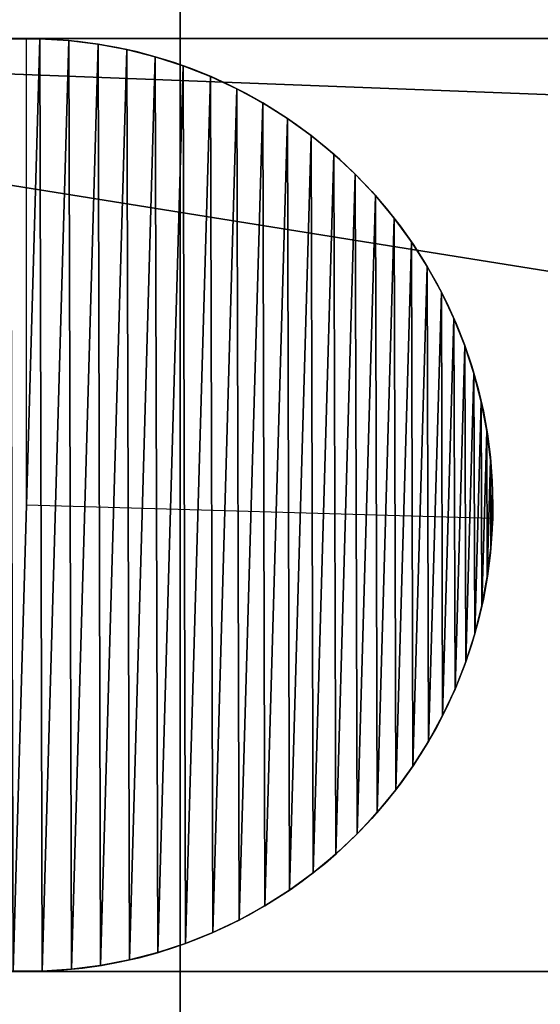
# Model space of a CAD drawing. Extents: x 0 to 9100, y -523 to 3784.
# Drawn here: x 834 to 850, y 1098 to 1130 of the extents above; entities that cross this region are included whole.
import ezdxf

# ---------------------------------------------------------------- set-up
doc = ezdxf.new("R2010")
doc.units = 0
doc.header["$LTSCALE"] = 25.4
doc.layers.get('0').update_dxf_attribs({"color": 13, "linetype": 'CONTINUOUS'})

# ---------------------------------------------------------------- blocks, each defined once
blk = doc.blocks.new('GROUP_24')
at = {"color": 0}
for p, q in [((15.423, 29.988), (15.423, 29.988, 10)), ((15.423, 29.988), (15.423, 29.988, 10)), ((16.364, 29.931), (16.364, 29.931, 10)), ((16.364, 29.931), (16.364, 29.931, 10)), ((17.299, 29.816), (17.299, 29.816, 10)), ((17.299, 29.816), (17.299, 29.816, 10)), ((18.225, 29.642), (18.225, 29.642, 10)), ((18.225, 29.642), (18.225, 29.642, 10)), ((19.139, 29.41), (19.139, 29.41, 10)), ((19.139, 29.41), (19.139, 29.41, 10)), ((20.036, 29.121), (20.036, 29.121, 10)), ((20.036, 29.121), (20.036, 29.121, 10)), ((20.913, 28.777), (20.913, 28.777, 10)), ((20.913, 28.777), (20.913, 28.777, 10)), ((21.766, 28.378), (21.766, 28.378, 10)), ((21.766, 28.378), (21.766, 28.378, 10)), ((22.593, 27.926), (22.593, 27.926, 10)), ((22.593, 27.926), (22.593, 27.926, 10)), ((23.39, 27.424), (23.39, 27.424, 10)), ((23.39, 27.424), (23.39, 27.424, 10)), ((24.154, 26.872), (24.154, 26.872, 10)), ((24.154, 26.872), (24.154, 26.872, 10)), ((24.882, 26.273), (24.882, 26.273, 10)), ((24.882, 26.273), (24.882, 26.273, 10)), ((25.571, 25.63), (25.571, 25.63, 10)), ((25.571, 25.63), (25.571, 25.63, 10)), ((26.218, 24.945), (26.218, 24.945, 10)), ((26.218, 24.945), (26.218, 24.945, 10)), ((26.82, 24.22), (26.82, 24.22, 10)), ((26.82, 24.22), (26.82, 24.22, 10)), ((27.376, 23.46), (27.376, 23.46, 10)), ((27.376, 23.46), (27.376, 23.46, 10)), ((27.884, 22.665), (27.884, 22.665, 10)), ((27.884, 22.665), (27.884, 22.665, 10)), ((28.34, 21.841), (28.34, 21.841, 10)), ((28.34, 21.841), (28.34, 21.841, 10)), ((28.743, 20.989), (28.743, 20.989, 10)), ((28.743, 20.989), (28.743, 20.989, 10)), ((29.093, 20.114), (29.093, 20.114, 10)), ((29.093, 20.114), (29.093, 20.114, 10)), ((29.387, 19.219), (29.387, 19.219, 10)), ((29.387, 19.219), (29.387, 19.219, 10)), ((29.623, 18.307), (29.623, 18.307, 10)), ((29.623, 18.307), (29.623, 18.307, 10)), ((29.803, 17.382), (29.803, 17.382, 10)), ((29.803, 17.382), (29.803, 17.382, 10)), ((29.923, 16.447), (29.923, 16.447, 10)), ((29.923, 16.447), (29.923, 16.447, 10)), ((29.985, 15.507), (29.985, 15.507, 10)), ((29.985, 15.507), (29.985, 15.507, 10)), ((29.988, 14.565), (14.994, 14.994)), ((29.988, 14.565), (29.988, 14.565, 10)), ((29.988, 14.565), (29.988, 14.565, 10)), ((29.931, 13.624), (29.931, 13.624, 10)), ((29.931, 13.624), (29.931, 13.624, 10)), ((29.816, 12.689), (29.816, 12.689, 10)), ((29.816, 12.689), (29.816, 12.689, 10)), ((29.642, 11.763), (29.642, 11.763, 10)), ((29.642, 11.763), (29.642, 11.763, 10)), ((29.41, 10.849), (29.41, 10.849, 10)), ((29.41, 10.849), (29.41, 10.849, 10)), ((29.121, 9.952), (29.121, 9.952, 10)), ((29.121, 9.952), (29.121, 9.952, 10)), ((28.777, 9.075), (28.777, 9.075, 10)), ((28.777, 9.075), (28.777, 9.075, 10)), ((28.378, 8.221), (28.378, 8.221, 10)), ((28.378, 8.221), (28.378, 8.221, 10)), ((27.926, 7.394), (27.926, 7.394, 10)), ((27.926, 7.394), (27.926, 7.394, 10)), ((27.424, 6.597), (27.424, 6.597, 10)), ((27.424, 6.597), (27.424, 6.597, 10)), ((26.872, 5.833), (26.872, 5.833, 10)), ((26.872, 5.833), (26.872, 5.833, 10)), ((26.273, 5.106), (26.273, 5.106, 10)), ((26.273, 5.106), (26.273, 5.106, 10)), ((25.63, 4.417), (25.63, 4.417, 10)), ((25.63, 4.417), (25.63, 4.417, 10)), ((24.945, 3.77), (24.945, 3.77, 10)), ((24.945, 3.77), (24.945, 3.77, 10)), ((24.22, 3.167), (24.22, 3.167, 10)), ((24.22, 3.167), (24.22, 3.167, 10)), ((23.46, 2.611), (23.46, 2.611, 10)), ((23.46, 2.611), (23.46, 2.611, 10)), ((22.665, 2.104), (22.665, 2.104, 10)), ((22.665, 2.104), (22.665, 2.104, 10)), ((21.841, 1.648), (21.841, 1.648, 10)), ((21.841, 1.648), (21.841, 1.648, 10)), ((20.989, 1.244), (20.989, 1.244, 10)), ((20.989, 1.244), (20.989, 1.244, 10)), ((20.114, 0.895), (20.114, 0.895, 10)), ((20.114, 0.895), (20.114, 0.895, 10)), ((18.307, 0.364), (18.307, 0.364, 10)), ((18.307, 0.364), (18.307, 0.364, 10)), ((19.219, 0.601), (19.219, 0.601, 10)), ((19.219, 0.601), (19.219, 0.601, 10)), ((15.507, 0.003), (15.507, 0.003, 10)), ((15.507, 0.003), (15.507, 0.003, 10)), ((16.447, 0.064), (16.447, 0.064, 10)), ((16.447, 0.064), (16.447, 0.064, 10)), ((17.382, 0.185), (17.382, 0.185, 10)), ((17.382, 0.185), (17.382, 0.185, 10))]:
    blk.add_line(p, q, dxfattribs=at)
blk.add_circle((14.994, 14.994, 10), 15, dxfattribs=at)
blk.add_circle((14.994, 14.994, 10), 15, dxfattribs=at)
blk.add_circle((14.994, 14.994, 10), 15, dxfattribs=at)
blk.add_circle((14.994, 14.994, 10), 15, dxfattribs=at)
blk.add_circle((14.994, 14.994, 10), 15, dxfattribs=at)
blk.add_circle((14.994, 14.994, 10), 15, dxfattribs=at)
blk.add_circle((14.994, 14.994, 10), 15, dxfattribs=at)
blk.add_circle((14.994, 14.994, 10), 15, dxfattribs=at)
blk.add_circle((14.994, 14.994, 10), 15, dxfattribs=at)
blk.add_circle((14.994, 14.994, 10), 15, dxfattribs=at)
blk.add_circle((14.994, 14.994, 10), 15, dxfattribs=at)
blk.add_circle((14.994, 14.994, 10), 15, dxfattribs=at)
blk.add_circle((14.994, 14.994, 10), 15, dxfattribs=at)
blk.add_circle((14.994, 14.994, 10), 15, dxfattribs=at)
blk.add_circle((14.994, 14.994, 10), 15, dxfattribs=at)
blk.add_circle((14.994, 14.994, 10), 15, dxfattribs=at)
blk.add_circle((14.994, 14.994, 10), 15, dxfattribs=at)
blk.add_circle((14.994, 14.994, 10), 15, dxfattribs=at)
blk.add_circle((14.994, 14.994, 10), 15, dxfattribs=at)
blk.add_circle((14.994, 14.994, 10), 15, dxfattribs=at)
blk.add_circle((14.994, 14.994, 10), 15, dxfattribs=at)
blk.add_circle((14.994, 14.994, 10), 15, dxfattribs=at)
blk.add_circle((14.994, 14.994, 10), 15, dxfattribs=at)
blk.add_circle((14.994, 14.994, 10), 15, dxfattribs=at)
blk.add_circle((14.994, 14.994, 10), 15, dxfattribs=at)
blk.add_circle((14.994, 14.994, 10), 15, dxfattribs=at)
blk.add_circle((14.994, 14.994, 10), 15, dxfattribs=at)
blk.add_circle((14.994, 14.994, 10), 15, dxfattribs=at)
blk.add_circle((14.994, 14.994, 10), 15, dxfattribs=at)
blk.add_circle((14.994, 14.994, 10), 15, dxfattribs=at)
blk.add_circle((14.994, 14.994, 10), 15, dxfattribs=at)
blk.add_circle((14.994, 14.994, 10), 15, dxfattribs=at)
blk.add_circle((14.994, 14.994, 10), 15, dxfattribs=at)
blk.add_circle((14.994, 14.994, 10), 15, dxfattribs=at)
blk.add_circle((14.994, 14.994, 10), 15, dxfattribs=at)
blk.add_circle((14.994, 14.994, 10), 15, dxfattribs=at)
blk.add_circle((14.994, 14.994, 10), 15, dxfattribs=at)
blk.add_circle((14.994, 14.994, 10), 15, dxfattribs=at)
blk.add_circle((14.994, 14.994, 10), 15, dxfattribs=at)
blk.add_circle((14.994, 14.994, 10), 15, dxfattribs=at)
blk.add_circle((14.994, 14.994, 10), 15, dxfattribs=at)
blk.add_circle((14.994, 14.994, 10), 15, dxfattribs=at)
blk.add_circle((14.994, 14.994, 10), 15, dxfattribs=at)
blk.add_circle((14.994, 14.994, 10), 15, dxfattribs=at)
blk.add_circle((14.994, 14.994, 10), 15, dxfattribs=at)
blk.add_circle((14.994, 14.994, 10), 15, dxfattribs=at)
blk.add_circle((14.994, 14.994, 10), 15, dxfattribs=at)
blk.add_circle((14.994, 14.994, 10), 15, dxfattribs=at)
blk.add_circle((14.994, 14.994, 10), 15, dxfattribs=at)
blk.add_circle((14.994, 14.994, 10), 15, dxfattribs=at)
blk.add_circle((14.994, 14.994, 10), 15, dxfattribs=at)
blk.add_circle((14.994, 14.994, 10), 15, dxfattribs=at)
blk.add_circle((14.994, 14.994, 10), 15, dxfattribs=at)
blk.add_circle((14.994, 14.994, 10), 15, dxfattribs=at)
blk.add_circle((14.994, 14.994, 10), 15, dxfattribs=at)
blk.add_circle((14.994, 14.994, 10), 15, dxfattribs=at)
blk.add_circle((14.994, 14.994, 10), 15, dxfattribs=at)
blk.add_circle((14.994, 14.994, 10), 15, dxfattribs=at)
blk.add_circle((14.994, 14.994, 10), 15, dxfattribs=at)
blk.add_circle((14.994, 14.994, 10), 15, dxfattribs=at)
blk.add_circle((14.994, 14.994, 10), 15, dxfattribs=at)
blk.add_circle((14.994, 14.994, 10), 15, dxfattribs=at)
blk.add_circle((14.994, 14.994, 10), 15, dxfattribs=at)
blk.add_circle((14.994, 14.994, 10), 15, dxfattribs=at)
blk.add_circle((14.994, 14.994, 10), 15, dxfattribs=at)
blk.add_circle((14.994, 14.994, 10), 15, dxfattribs=at)
blk.add_circle((14.994, 14.994, 10), 15, dxfattribs=at)
blk.add_circle((14.994, 14.994, 10), 15, dxfattribs=at)
blk.add_circle((14.994, 14.994, 10), 15, dxfattribs=at)
blk.add_circle((14.994, 14.994, 10), 15, dxfattribs=at)
blk.add_circle((14.994, 14.994, 10), 15, dxfattribs=at)
blk.add_circle((14.994, 14.994, 10), 15, dxfattribs=at)
blk.add_circle((14.994, 14.994, 10), 15, dxfattribs=at)
blk.add_circle((14.994, 14.994, 10), 15, dxfattribs=at)
blk.add_circle((14.994, 14.994, 10), 15, dxfattribs=at)
blk.add_circle((14.994, 14.994, 10), 15, dxfattribs=at)
blk.add_circle((14.994, 14.994, 10), 15, dxfattribs=at)
blk.add_circle((14.994, 14.994, 10), 15, dxfattribs=at)
blk.add_circle((14.994, 14.994, 10), 15, dxfattribs=at)
blk.add_circle((14.994, 14.994, 10), 15, dxfattribs=at)
blk.add_circle((14.994, 14.994, 10), 15, dxfattribs=at)
blk.add_circle((14.994, 14.994, 10), 15, dxfattribs=at)
blk.add_circle((14.994, 14.994, 10), 15, dxfattribs=at)
blk.add_circle((14.994, 14.994, 10), 15, dxfattribs=at)
blk.add_circle((14.994, 14.994, 10), 15, dxfattribs=at)
blk.add_circle((14.994, 14.994, 10), 15, dxfattribs=at)
blk.add_circle((14.994, 14.994, 10), 15, dxfattribs=at)
blk.add_circle((14.994, 14.994, 10), 15, dxfattribs=at)
blk.add_circle((14.994, 14.994, 10), 15, dxfattribs=at)
blk.add_circle((14.994, 14.994, 10), 15, dxfattribs=at)
blk.add_circle((14.994, 14.994, 10), 15, dxfattribs=at)
blk.add_circle((14.994, 14.994, 10), 15, dxfattribs=at)
blk.add_circle((14.994, 14.994, 10), 15, dxfattribs=at)
blk.add_circle((14.994, 14.994, 10), 15, dxfattribs=at)
blk.add_circle((14.994, 14.994, 10), 15, dxfattribs=at)
blk.add_circle((14.994, 14.994, 10), 15, dxfattribs=at)
blk.add_circle((14.994, 14.994, 10), 15, dxfattribs=at)
blk.add_circle((14.994, 14.994, 10), 15, dxfattribs=at)
blk.add_circle((14.994, 14.994, 10), 15, dxfattribs=at)
blk.add_circle((14.994, 14.994, 10), 15, dxfattribs=at)
blk.add_circle((14.994, 14.994, 10), 15, dxfattribs=at)
for start, end in [(358.3599, 300.7599), (358.3599, 300.7599), (358.3599, 300.7599), (358.3599, 300.7599), (358.3599, 300.7599), (358.3599, 300.7599), (358.3599, 300.7599), (358.3599, 300.7599), (358.3599, 300.7599), (358.3599, 300.7599), (358.3599, 300.7599), (358.3599, 300.7599), (358.3599, 300.7599), (358.3599, 300.7599), (358.3599, 300.7599), (358.3599, 300.7599), (358.3599, 300.7599), (358.3599, 300.7599), (358.3599, 300.7599), (358.3599, 300.7599), (358.3599, 300.7599), (358.3599, 300.7599), (358.3599, 300.7599), (358.3599, 300.7599), (358.3599, 300.7599), (358.3599, 300.7599), (358.3599, 300.7599), (358.3599, 300.7599), (358.3599, 300.7599), (358.3599, 300.7599), (358.3599, 300.7599), (358.3599, 300.7599), (358.3599, 300.7599), (358.3599, 300.7599), (358.3599, 300.7599), (358.3599, 300.7599), (358.3599, 300.7599), (358.3599, 300.7599), (358.3599, 300.7599), (358.3599, 300.7599), (358.3599, 300.7599), (358.3599, 300.7599), (358.3599, 300.7599), (358.3599, 300.7599), (358.3599, 300.7599), (358.3599, 300.7599), (358.3599, 300.7599), (358.3599, 300.7599), (358.3599, 300.7599), (358.3599, 300.7599), (358.3599, 300.7599), (358.3599, 300.7599), (358.3599, 300.7599), (358.3599, 300.7599), (358.3599, 300.7599), (358.3599, 300.7599), (358.3599, 300.7599), (358.3599, 300.7599), (358.3599, 300.7599), (358.3599, 300.7599), (358.3599, 300.7599), (358.3599, 300.7599), (358.3599, 300.7599), (358.3599, 300.7599), (358.3599, 300.7599), (358.3599, 300.7599), (358.3599, 300.7599), (358.3599, 300.7599), (358.3599, 300.7599), (358.3599, 300.7599), (358.3599, 300.7599), (358.3599, 300.7599), (358.3599, 300.7599), (358.3599, 300.7599), (358.3599, 300.7599), (358.3599, 300.7599), (358.3599, 300.7599), (358.3599, 300.7599), (358.3599, 300.7599), (358.3599, 300.7599), (358.3599, 300.7599), (358.3599, 300.7599), (358.3599, 300.7599), (358.3599, 300.7599), (358.3599, 300.7599), (300.7599, 358.3599), (300.7599, 358.3599), (300.7599, 358.3599), (300.7599, 358.3599), (300.7599, 358.3599), (300.7599, 358.3599), (300.7599, 358.3599), (300.7599, 358.3599), (300.7599, 358.3599), (300.7599, 358.3599), (300.7599, 358.3599), (300.7599, 358.3599), (300.7599, 358.3599), (300.7599, 358.3599), (300.7599, 358.3599), (300.7599, 358.3599), (300.7599, 358.3599), (300.7599, 358.3599)]:
    blk.add_arc((14.994, 14.994), 15, start, end, dxfattribs=at)
mesh = blk.add_polyface(dxfattribs=at)
corners = [(0.057, 16.364), (0.003, 14.481), (0, 15.423), (0.064, 13.541), (0.172, 17.299), (0.185, 12.606), (0.346, 18.225), (0.364, 11.681), (0.578, 19.139), (0.601, 10.769), (0.867, 20.036), (0.895, 9.873), (1.211, 20.913), (1.244, 8.998), (1.61, 21.766), (1.648, 8.147), (2.061, 22.593), (2.104, 7.322), (2.564, 23.39), (2.611, 6.528), (3.116, 24.154), (3.167, 5.767), (3.715, 24.882), (3.77, 5.043), (4.358, 25.571), (4.417, 4.358), (5.043, 26.218), (5.106, 3.715), (5.767, 26.82), (5.833, 3.116), (6.528, 27.376), (6.597, 2.564), (7.322, 27.884), (7.394, 2.061), (8.147, 28.34), (8.221, 1.61), (8.998, 28.743), (9.075, 1.211), (9.873, 29.093), (9.952, 0.867), (10.769, 29.387), (10.849, 0.578), (11.681, 29.623), (11.763, 0.346), (12.606, 29.803), (12.689, 0.172), (13.541, 29.923), (13.624, 0.057), (14.481, 29.985), (14.565, 0), (15.423, 29.988), (15.507, 0.003), (16.364, 29.931), (16.447, 0.064), (17.299, 29.816), (17.382, 0.185), (18.225, 29.642), (18.307, 0.364), (19.139, 29.41), (19.219, 0.601), (20.036, 29.121), (20.114, 0.895), (20.913, 28.777), (20.989, 1.244), (21.766, 28.378), (21.841, 1.648), (22.593, 27.926), (22.665, 2.104), (23.39, 27.424), (23.46, 2.611), (24.154, 26.872), (24.22, 3.167), (24.882, 26.273), (24.945, 3.77), (25.571, 25.63), (25.63, 4.417), (26.218, 24.945), (26.273, 5.106), (26.82, 24.22), (26.872, 5.833), (27.376, 23.46), (27.424, 6.597), (27.884, 22.665), (27.926, 7.394), (28.34, 21.841), (28.378, 8.221), (28.743, 20.989), (28.777, 9.075), (29.093, 20.114), (29.121, 9.952), (29.387, 19.219), (29.41, 10.849), (29.623, 18.307), (29.642, 11.763), (29.803, 17.382), (29.816, 12.689), (29.923, 16.447), (29.931, 13.624), (29.985, 15.507), (29.988, 14.565)]
mesh.append_faces([[corners[k] for k in face] for face in [(0, 1, 2), (97, 98, 99)]], dxfattribs={"vtx0": -1, "color": 0})
mesh.append_faces([[corners[k] for k in face] for face in [(1, 0, 3), (3, 4, 5), (5, 6, 7), (7, 8, 9), (9, 10, 11), (11, 12, 13), (13, 14, 15), (15, 16, 17), (17, 18, 19), (19, 20, 21), (21, 22, 23), (23, 24, 25), (25, 26, 27), (27, 28, 29), (29, 30, 31), (31, 32, 33), (33, 34, 35), (35, 36, 37), (37, 38, 39), (39, 40, 41), (41, 42, 43), (43, 44, 45), (45, 46, 47), (47, 48, 49), (49, 50, 51), (51, 52, 53), (53, 54, 55), (55, 56, 57), (57, 58, 59), (59, 60, 61), (61, 62, 63), (63, 64, 65), (65, 66, 67), (67, 68, 69), (69, 70, 71), (71, 72, 73), (73, 74, 75), (75, 76, 77), (77, 78, 79), (79, 80, 81), (81, 82, 83), (83, 84, 85), (85, 86, 87), (87, 88, 89), (89, 90, 91), (91, 92, 93), (93, 94, 95), (95, 96, 97)]], dxfattribs={"vtx0": -1, "vtx1": -1, "color": 0})
mesh.append_faces([[corners[k] for k in face] for face in [(3, 0, 4), (5, 4, 6), (7, 6, 8), (9, 8, 10), (11, 10, 12), (13, 12, 14), (15, 14, 16), (17, 16, 18), (19, 18, 20), (21, 20, 22), (23, 22, 24), (25, 24, 26), (27, 26, 28), (29, 28, 30), (31, 30, 32), (33, 32, 34), (35, 34, 36), (37, 36, 38), (39, 38, 40), (41, 40, 42), (43, 42, 44), (45, 44, 46), (47, 46, 48), (49, 48, 50), (51, 50, 52), (53, 52, 54), (55, 54, 56), (57, 56, 58), (59, 58, 60), (61, 60, 62), (63, 62, 64), (65, 64, 66), (67, 66, 68), (69, 68, 70), (71, 70, 72), (73, 72, 74), (75, 74, 76), (77, 76, 78), (79, 78, 80), (81, 80, 82), (83, 82, 84), (85, 84, 86), (87, 86, 88), (89, 88, 90), (91, 90, 92), (93, 92, 94), (95, 94, 96), (97, 96, 98)]], dxfattribs={"vtx0": -1, "vtx2": -1, "color": 0})
mesh = blk.add_polyface(dxfattribs=at)
corners = [(0.003, 14.481, 10), (0.057, 16.364, 10), (0, 15.423, 10), (0.064, 13.541, 10), (0.172, 17.299, 10), (0.185, 12.606, 10), (0.346, 18.225, 10), (0.364, 11.681, 10), (0.578, 19.139, 10), (0.601, 10.769, 10), (0.867, 20.036, 10), (0.895, 9.873, 10), (1.211, 20.913, 10), (1.244, 8.998, 10), (1.61, 21.766, 10), (1.648, 8.147, 10), (2.061, 22.593, 10), (2.104, 7.322, 10), (2.564, 23.39, 10), (2.611, 6.528, 10), (3.116, 24.154, 10), (3.167, 5.767, 10), (3.715, 24.882, 10), (3.77, 5.043, 10), (4.358, 25.571, 10), (4.417, 4.358, 10), (5.043, 26.218, 10), (5.106, 3.715, 10), (5.767, 26.82, 10), (5.833, 3.116, 10), (6.528, 27.376, 10), (6.597, 2.564, 10), (7.322, 27.884, 10), (7.394, 2.061, 10), (8.147, 28.34, 10), (8.221, 1.61, 10), (8.998, 28.743, 10), (9.075, 1.211, 10), (9.873, 29.093, 10), (9.952, 0.867, 10), (10.769, 29.387, 10), (10.849, 0.578, 10), (11.681, 29.623, 10), (11.763, 0.346, 10), (12.606, 29.803, 10), (12.689, 0.172, 10), (13.541, 29.923, 10), (13.624, 0.057, 10), (14.481, 29.985, 10), (14.565, 0, 10), (15.423, 29.988, 10), (15.507, 0.003, 10), (16.364, 29.931, 10), (16.447, 0.064, 10), (17.299, 29.816, 10), (17.382, 0.185, 10), (18.225, 29.642, 10), (18.307, 0.364, 10), (19.139, 29.41, 10), (19.219, 0.601, 10), (20.036, 29.121, 10), (20.114, 0.895, 10), (20.913, 28.777, 10), (20.989, 1.244, 10), (21.766, 28.378, 10), (21.841, 1.648, 10), (22.593, 27.926, 10), (22.665, 2.104, 10), (23.39, 27.424, 10), (23.46, 2.611, 10), (24.154, 26.872, 10), (24.22, 3.167, 10), (24.882, 26.273, 10), (24.945, 3.77, 10), (25.571, 25.63, 10), (25.63, 4.417, 10), (26.218, 24.945, 10), (26.273, 5.106, 10), (26.82, 24.22, 10), (26.872, 5.833, 10), (27.376, 23.46, 10), (27.424, 6.597, 10), (27.884, 22.665, 10), (27.926, 7.394, 10), (28.34, 21.841, 10), (28.378, 8.221, 10), (28.743, 20.989, 10), (28.777, 9.075, 10), (29.093, 20.114, 10), (29.121, 9.952, 10), (29.387, 19.219, 10), (29.41, 10.849, 10), (29.623, 18.307, 10), (29.642, 11.763, 10), (29.803, 17.382, 10), (29.816, 12.689, 10), (29.923, 16.447, 10), (29.931, 13.624, 10), (29.985, 15.507, 10), (29.988, 14.565, 10)]
mesh.append_faces([[corners[k] for k in face] for face in [(0, 1, 2), (98, 97, 99)]], dxfattribs={"vtx0": -1, "color": 0})
mesh.append_faces([[corners[k] for k in face] for face in [(1, 3, 4), (4, 5, 6), (6, 7, 8), (8, 9, 10), (10, 11, 12), (12, 13, 14), (14, 15, 16), (16, 17, 18), (18, 19, 20), (20, 21, 22), (22, 23, 24), (24, 25, 26), (26, 27, 28), (28, 29, 30), (30, 31, 32), (32, 33, 34), (34, 35, 36), (36, 37, 38), (38, 39, 40), (40, 41, 42), (42, 43, 44), (44, 45, 46), (46, 47, 48), (48, 49, 50), (50, 51, 52), (52, 53, 54), (54, 55, 56), (56, 57, 58), (58, 59, 60), (60, 61, 62), (62, 63, 64), (64, 65, 66), (66, 67, 68), (68, 69, 70), (70, 71, 72), (72, 73, 74), (74, 75, 76), (76, 77, 78), (78, 79, 80), (80, 81, 82), (82, 83, 84), (84, 85, 86), (86, 87, 88), (88, 89, 90), (90, 91, 92), (92, 93, 94), (94, 95, 96), (96, 97, 98)]], dxfattribs={"vtx0": -1, "vtx1": -1, "color": 0})
mesh.append_faces([[corners[k] for k in face] for face in [(1, 0, 3), (4, 3, 5), (6, 5, 7), (8, 7, 9), (10, 9, 11), (12, 11, 13), (14, 13, 15), (16, 15, 17), (18, 17, 19), (20, 19, 21), (22, 21, 23), (24, 23, 25), (26, 25, 27), (28, 27, 29), (30, 29, 31), (32, 31, 33), (34, 33, 35), (36, 35, 37), (38, 37, 39), (40, 39, 41), (42, 41, 43), (44, 43, 45), (46, 45, 47), (48, 47, 49), (50, 49, 51), (52, 51, 53), (54, 53, 55), (56, 55, 57), (58, 57, 59), (60, 59, 61), (62, 61, 63), (64, 63, 65), (66, 65, 67), (68, 67, 69), (70, 69, 71), (72, 71, 73), (74, 73, 75), (76, 75, 77), (78, 77, 79), (80, 79, 81), (82, 81, 83), (84, 83, 85), (86, 85, 87), (88, 87, 89), (90, 89, 91), (92, 91, 93), (94, 93, 95), (96, 95, 97)]], dxfattribs={"vtx0": -1, "vtx2": -1, "color": 0})
mesh = blk.add_polyface(dxfattribs=at)
corners = [(14.481, 29.985, 10), (15.423, 29.988), (14.481, 29.985), (15.423, 29.988, 10)]
mesh.append_faces([[corners[k] for k in face] for face in [(0, 1, 2), (1, 0, 3)]], dxfattribs={"vtx0": -1, "color": 0})
mesh = blk.add_polyface(dxfattribs=at)
corners = [(15.423, 29.988, 10), (16.364, 29.931), (15.423, 29.988), (16.364, 29.931, 10)]
mesh.append_faces([[corners[k] for k in face] for face in [(0, 1, 2), (1, 0, 3)]], dxfattribs={"vtx0": -1, "color": 0})
mesh = blk.add_polyface(dxfattribs=at)
corners = [(16.364, 29.931, 10), (17.299, 29.816), (16.364, 29.931), (17.299, 29.816, 10)]
mesh.append_faces([[corners[k] for k in face] for face in [(0, 1, 2), (1, 0, 3)]], dxfattribs={"vtx0": -1, "color": 0})
mesh = blk.add_polyface(dxfattribs=at)
corners = [(17.299, 29.816, 10), (18.225, 29.642), (17.299, 29.816), (18.225, 29.642, 10)]
mesh.append_faces([[corners[k] for k in face] for face in [(0, 1, 2), (1, 0, 3)]], dxfattribs={"vtx0": -1, "color": 0})
mesh = blk.add_polyface(dxfattribs=at)
corners = [(18.225, 29.642, 10), (19.139, 29.41), (18.225, 29.642), (19.139, 29.41, 10)]
mesh.append_faces([[corners[k] for k in face] for face in [(0, 1, 2), (1, 0, 3)]], dxfattribs={"vtx0": -1, "color": 0})
mesh = blk.add_polyface(dxfattribs=at)
corners = [(19.139, 29.41, 10), (20.036, 29.121), (19.139, 29.41), (20.036, 29.121, 10)]
mesh.append_faces([[corners[k] for k in face] for face in [(0, 1, 2), (1, 0, 3)]], dxfattribs={"vtx0": -1, "color": 0})
mesh = blk.add_polyface(dxfattribs=at)
corners = [(20.036, 29.121, 10), (20.913, 28.777), (20.036, 29.121), (20.913, 28.777, 10)]
mesh.append_faces([[corners[k] for k in face] for face in [(0, 1, 2), (1, 0, 3)]], dxfattribs={"vtx0": -1, "color": 0})
mesh = blk.add_polyface(dxfattribs=at)
corners = [(20.913, 28.777, 10), (21.766, 28.378), (20.913, 28.777), (21.766, 28.378, 10)]
mesh.append_faces([[corners[k] for k in face] for face in [(0, 1, 2), (1, 0, 3)]], dxfattribs={"vtx0": -1, "color": 0})
mesh = blk.add_polyface(dxfattribs=at)
corners = [(21.766, 28.378, 10), (22.593, 27.926), (21.766, 28.378), (22.593, 27.926, 10)]
mesh.append_faces([[corners[k] for k in face] for face in [(0, 1, 2), (1, 0, 3)]], dxfattribs={"vtx0": -1, "color": 0})
mesh = blk.add_polyface(dxfattribs=at)
corners = [(22.593, 27.926, 10), (23.39, 27.424), (22.593, 27.926), (23.39, 27.424, 10)]
mesh.append_faces([[corners[k] for k in face] for face in [(0, 1, 2), (1, 0, 3)]], dxfattribs={"vtx0": -1, "color": 0})
mesh = blk.add_polyface(dxfattribs=at)
corners = [(23.39, 27.424, 10), (24.154, 26.872), (23.39, 27.424), (24.154, 26.872, 10)]
mesh.append_faces([[corners[k] for k in face] for face in [(0, 1, 2), (1, 0, 3)]], dxfattribs={"vtx0": -1, "color": 0})
mesh = blk.add_polyface(dxfattribs=at)
corners = [(24.154, 26.872, 10), (24.882, 26.273), (24.154, 26.872), (24.882, 26.273, 10)]
mesh.append_faces([[corners[k] for k in face] for face in [(0, 1, 2), (1, 0, 3)]], dxfattribs={"vtx0": -1, "color": 0})
mesh = blk.add_polyface(dxfattribs=at)
corners = [(24.882, 26.273, 10), (25.571, 25.63), (24.882, 26.273), (25.571, 25.63, 10)]
mesh.append_faces([[corners[k] for k in face] for face in [(0, 1, 2), (1, 0, 3)]], dxfattribs={"vtx0": -1, "color": 0})
mesh = blk.add_polyface(dxfattribs=at)
corners = [(25.571, 25.63), (26.218, 24.945, 10), (26.218, 24.945), (25.571, 25.63, 10)]
mesh.append_faces([[corners[k] for k in face] for face in [(0, 1, 2), (1, 0, 3)]], dxfattribs={"vtx0": -1, "color": 0})
mesh = blk.add_polyface(dxfattribs=at)
corners = [(26.218, 24.945), (26.82, 24.22, 10), (26.82, 24.22), (26.218, 24.945, 10)]
mesh.append_faces([[corners[k] for k in face] for face in [(0, 1, 2), (1, 0, 3)]], dxfattribs={"vtx0": -1, "color": 0})
mesh = blk.add_polyface(dxfattribs=at)
corners = [(26.82, 24.22), (27.376, 23.46, 10), (27.376, 23.46), (26.82, 24.22, 10)]
mesh.append_faces([[corners[k] for k in face] for face in [(0, 1, 2), (1, 0, 3)]], dxfattribs={"vtx0": -1, "color": 0})
mesh = blk.add_polyface(dxfattribs=at)
corners = [(27.376, 23.46), (27.884, 22.665, 10), (27.884, 22.665), (27.376, 23.46, 10)]
mesh.append_faces([[corners[k] for k in face] for face in [(0, 1, 2), (1, 0, 3)]], dxfattribs={"vtx0": -1, "color": 0})
mesh = blk.add_polyface(dxfattribs=at)
corners = [(27.884, 22.665), (28.34, 21.841, 10), (28.34, 21.841), (27.884, 22.665, 10)]
mesh.append_faces([[corners[k] for k in face] for face in [(0, 1, 2), (1, 0, 3)]], dxfattribs={"vtx0": -1, "color": 0})
mesh = blk.add_polyface(dxfattribs=at)
corners = [(28.34, 21.841), (28.743, 20.989, 10), (28.743, 20.989), (28.34, 21.841, 10)]
mesh.append_faces([[corners[k] for k in face] for face in [(0, 1, 2), (1, 0, 3)]], dxfattribs={"vtx0": -1, "color": 0})
mesh = blk.add_polyface(dxfattribs=at)
corners = [(28.743, 20.989), (29.093, 20.114, 10), (29.093, 20.114), (28.743, 20.989, 10)]
mesh.append_faces([[corners[k] for k in face] for face in [(0, 1, 2), (1, 0, 3)]], dxfattribs={"vtx0": -1, "color": 0})
mesh = blk.add_polyface(dxfattribs=at)
corners = [(29.093, 20.114), (29.387, 19.219, 10), (29.387, 19.219), (29.093, 20.114, 10)]
mesh.append_faces([[corners[k] for k in face] for face in [(0, 1, 2), (1, 0, 3)]], dxfattribs={"vtx0": -1, "color": 0})
mesh = blk.add_polyface(dxfattribs=at)
corners = [(29.387, 19.219), (29.623, 18.307, 10), (29.623, 18.307), (29.387, 19.219, 10)]
mesh.append_faces([[corners[k] for k in face] for face in [(0, 1, 2), (1, 0, 3)]], dxfattribs={"vtx0": -1, "color": 0})
mesh = blk.add_polyface(dxfattribs=at)
corners = [(29.623, 18.307), (29.803, 17.382, 10), (29.803, 17.382), (29.623, 18.307, 10)]
mesh.append_faces([[corners[k] for k in face] for face in [(0, 1, 2), (1, 0, 3)]], dxfattribs={"vtx0": -1, "color": 0})
mesh = blk.add_polyface(dxfattribs=at)
corners = [(29.803, 17.382), (29.923, 16.447, 10), (29.923, 16.447), (29.803, 17.382, 10)]
mesh.append_faces([[corners[k] for k in face] for face in [(0, 1, 2), (1, 0, 3)]], dxfattribs={"vtx0": -1, "color": 0})
mesh = blk.add_polyface(dxfattribs=at)
corners = [(29.923, 16.447), (29.985, 15.507, 10), (29.985, 15.507), (29.923, 16.447, 10)]
mesh.append_faces([[corners[k] for k in face] for face in [(0, 1, 2), (1, 0, 3)]], dxfattribs={"vtx0": -1, "color": 0})
mesh = blk.add_polyface(dxfattribs=at)
corners = [(29.985, 15.507), (29.988, 14.565, 10), (29.988, 14.565), (29.985, 15.507, 10)]
mesh.append_faces([[corners[k] for k in face] for face in [(0, 1, 2), (1, 0, 3)]], dxfattribs={"vtx0": -1, "color": 0})
mesh = blk.add_polyface(dxfattribs=at)
corners = [(29.988, 14.565), (29.931, 13.624, 10), (29.931, 13.624), (29.988, 14.565, 10)]
mesh.append_faces([[corners[k] for k in face] for face in [(0, 1, 2), (1, 0, 3)]], dxfattribs={"vtx0": -1, "color": 0})
mesh = blk.add_polyface(dxfattribs=at)
corners = [(29.931, 13.624), (29.816, 12.689, 10), (29.816, 12.689), (29.931, 13.624, 10)]
mesh.append_faces([[corners[k] for k in face] for face in [(0, 1, 2), (1, 0, 3)]], dxfattribs={"vtx0": -1, "color": 0})
mesh = blk.add_polyface(dxfattribs=at)
corners = [(29.816, 12.689), (29.642, 11.763, 10), (29.642, 11.763), (29.816, 12.689, 10)]
mesh.append_faces([[corners[k] for k in face] for face in [(0, 1, 2), (1, 0, 3)]], dxfattribs={"vtx0": -1, "color": 0})
mesh = blk.add_polyface(dxfattribs=at)
corners = [(29.642, 11.763), (29.41, 10.849, 10), (29.41, 10.849), (29.642, 11.763, 10)]
mesh.append_faces([[corners[k] for k in face] for face in [(0, 1, 2), (1, 0, 3)]], dxfattribs={"vtx0": -1, "color": 0})
mesh = blk.add_polyface(dxfattribs=at)
corners = [(29.41, 10.849), (29.121, 9.952, 10), (29.121, 9.952), (29.41, 10.849, 10)]
mesh.append_faces([[corners[k] for k in face] for face in [(0, 1, 2), (1, 0, 3)]], dxfattribs={"vtx0": -1, "color": 0})
mesh = blk.add_polyface(dxfattribs=at)
corners = [(29.121, 9.952), (28.777, 9.075, 10), (28.777, 9.075), (29.121, 9.952, 10)]
mesh.append_faces([[corners[k] for k in face] for face in [(0, 1, 2), (1, 0, 3)]], dxfattribs={"vtx0": -1, "color": 0})
mesh = blk.add_polyface(dxfattribs=at)
corners = [(28.777, 9.075), (28.378, 8.221, 10), (28.378, 8.221), (28.777, 9.075, 10)]
mesh.append_faces([[corners[k] for k in face] for face in [(0, 1, 2), (1, 0, 3)]], dxfattribs={"vtx0": -1, "color": 0})
mesh = blk.add_polyface(dxfattribs=at)
corners = [(28.378, 8.221), (27.926, 7.394, 10), (27.926, 7.394), (28.378, 8.221, 10)]
mesh.append_faces([[corners[k] for k in face] for face in [(0, 1, 2), (1, 0, 3)]], dxfattribs={"vtx0": -1, "color": 0})
mesh = blk.add_polyface(dxfattribs=at)
corners = [(27.926, 7.394), (27.424, 6.597, 10), (27.424, 6.597), (27.926, 7.394, 10)]
mesh.append_faces([[corners[k] for k in face] for face in [(0, 1, 2), (1, 0, 3)]], dxfattribs={"vtx0": -1, "color": 0})
mesh = blk.add_polyface(dxfattribs=at)
corners = [(27.424, 6.597), (26.872, 5.833, 10), (26.872, 5.833), (27.424, 6.597, 10)]
mesh.append_faces([[corners[k] for k in face] for face in [(0, 1, 2), (1, 0, 3)]], dxfattribs={"vtx0": -1, "color": 0})
mesh = blk.add_polyface(dxfattribs=at)
corners = [(26.872, 5.833), (26.273, 5.106, 10), (26.273, 5.106), (26.872, 5.833, 10)]
mesh.append_faces([[corners[k] for k in face] for face in [(0, 1, 2), (1, 0, 3)]], dxfattribs={"vtx0": -1, "color": 0})
mesh = blk.add_polyface(dxfattribs=at)
corners = [(26.273, 5.106), (25.63, 4.417, 10), (25.63, 4.417), (26.273, 5.106, 10)]
mesh.append_faces([[corners[k] for k in face] for face in [(0, 1, 2), (1, 0, 3)]], dxfattribs={"vtx0": -1, "color": 0})
mesh = blk.add_polyface(dxfattribs=at)
corners = [(25.63, 4.417, 10), (24.945, 3.77), (25.63, 4.417), (24.945, 3.77, 10)]
mesh.append_faces([[corners[k] for k in face] for face in [(0, 1, 2), (1, 0, 3)]], dxfattribs={"vtx0": -1, "color": 0})
mesh = blk.add_polyface(dxfattribs=at)
corners = [(24.945, 3.77, 10), (24.22, 3.167), (24.945, 3.77), (24.22, 3.167, 10)]
mesh.append_faces([[corners[k] for k in face] for face in [(0, 1, 2), (1, 0, 3)]], dxfattribs={"vtx0": -1, "color": 0})
mesh = blk.add_polyface(dxfattribs=at)
corners = [(24.22, 3.167, 10), (23.46, 2.611), (24.22, 3.167), (23.46, 2.611, 10)]
mesh.append_faces([[corners[k] for k in face] for face in [(0, 1, 2), (1, 0, 3)]], dxfattribs={"vtx0": -1, "color": 0})
mesh = blk.add_polyface(dxfattribs=at)
corners = [(23.46, 2.611, 10), (22.665, 2.104), (23.46, 2.611), (22.665, 2.104, 10)]
mesh.append_faces([[corners[k] for k in face] for face in [(0, 1, 2), (1, 0, 3)]], dxfattribs={"vtx0": -1, "color": 0})
mesh = blk.add_polyface(dxfattribs=at)
corners = [(22.665, 2.104, 10), (21.841, 1.648), (22.665, 2.104), (21.841, 1.648, 10)]
mesh.append_faces([[corners[k] for k in face] for face in [(0, 1, 2), (1, 0, 3)]], dxfattribs={"vtx0": -1, "color": 0})
mesh = blk.add_polyface(dxfattribs=at)
corners = [(21.841, 1.648, 10), (20.989, 1.244), (21.841, 1.648), (20.989, 1.244, 10)]
mesh.append_faces([[corners[k] for k in face] for face in [(0, 1, 2), (1, 0, 3)]], dxfattribs={"vtx0": -1, "color": 0})
mesh = blk.add_polyface(dxfattribs=at)
corners = [(20.989, 1.244, 10), (20.114, 0.895), (20.989, 1.244), (20.114, 0.895, 10)]
mesh.append_faces([[corners[k] for k in face] for face in [(0, 1, 2), (1, 0, 3)]], dxfattribs={"vtx0": -1, "color": 0})
mesh = blk.add_polyface(dxfattribs=at)
corners = [(20.114, 0.895, 10), (19.219, 0.601), (20.114, 0.895), (19.219, 0.601, 10)]
mesh.append_faces([[corners[k] for k in face] for face in [(0, 1, 2), (1, 0, 3)]], dxfattribs={"vtx0": -1, "color": 0})
mesh = blk.add_polyface(dxfattribs=at)
corners = [(18.307, 0.364, 10), (17.382, 0.185), (18.307, 0.364), (17.382, 0.185, 10)]
mesh.append_faces([[corners[k] for k in face] for face in [(0, 1, 2), (1, 0, 3)]], dxfattribs={"vtx0": -1, "color": 0})
mesh = blk.add_polyface(dxfattribs=at)
corners = [(19.219, 0.601, 10), (18.307, 0.364), (19.219, 0.601), (18.307, 0.364, 10)]
mesh.append_faces([[corners[k] for k in face] for face in [(0, 1, 2), (1, 0, 3)]], dxfattribs={"vtx0": -1, "color": 0})
mesh = blk.add_polyface(dxfattribs=at)
corners = [(15.507, 0.003, 10), (14.565, 0), (15.507, 0.003), (14.565, 0, 10)]
mesh.append_faces([[corners[k] for k in face] for face in [(0, 1, 2), (1, 0, 3)]], dxfattribs={"vtx0": -1, "color": 0})
mesh = blk.add_polyface(dxfattribs=at)
corners = [(16.447, 0.064, 10), (15.507, 0.003), (16.447, 0.064), (15.507, 0.003, 10)]
mesh.append_faces([[corners[k] for k in face] for face in [(0, 1, 2), (1, 0, 3)]], dxfattribs={"vtx0": -1, "color": 0})
mesh = blk.add_polyface(dxfattribs=at)
corners = [(17.382, 0.185, 10), (16.447, 0.064), (17.382, 0.185), (16.447, 0.064, 10)]
mesh.append_faces([[corners[k] for k in face] for face in [(0, 1, 2), (1, 0, 3)]], dxfattribs={"vtx0": -1, "color": 0})
blk = doc.blocks.new('ROND_VOETJE_3CM__INSCHROEV')
at = {"color": 0}
blk.add_line((42.667, 35.73, 10), (42.667, 50.724, 10), dxfattribs=at)
at = {"color": 18}
blk.add_blockref('GROUP_24', (27.673, 20.736), dxfattribs=at)
blk = doc.blocks.new('GROUP_25')
at = {"color": 0}
blk.add_blockref('ROND_VOETJE_3CM__INSCHROEV', (-27.673, 337.764), dxfattribs=at)
blk = doc.blocks.new('GROUP_8')
at = {"color": 0}
for p, q in [((0, 777), (0, 0)), ((0, 589.5, 1067), (0, 777)), ((0, 589.5, 1067), (0, 777)), ((0, 777), (0, 0)), ((30, 777), (30, 0)), ((30, 589.5, 1067), (30, 777)), ((30, 777), (30, 0)), ((30, 589.5, 1067), (30, 777))]:
    blk.add_line(p, q, dxfattribs=at)
mesh = blk.add_polyface(dxfattribs=at)
corners = [(30, 777), (0, 0), (0, 777), (30, 0)]
mesh.append_faces([[corners[k] for k in face] for face in [(0, 1, 2), (1, 0, 3)]], dxfattribs={"vtx0": -1, "color": 0})
mesh = blk.add_polyface(dxfattribs=at)
corners = [(0, 589.5, 1067), (30, 777), (0, 777), (30, 589.5, 1067)]
mesh.append_faces([[corners[k] for k in face] for face in [(0, 1, 2), (1, 0, 3)]], dxfattribs={"vtx0": -1, "color": 0})
mesh = blk.add_polyface(dxfattribs=at)
corners = [(0, 187.5, 1067), (0, 47.642, 40), (0, 0), (0, 228.113, 1067), (0, 589.5, 1067), (0, 729.358, 40), (0, 548.887, 1067), (0, 777)]
mesh.append_faces([[corners[k] for k in face] for face in [(1, 0, 3), (4, 5, 6)]], dxfattribs={"vtx0": -1, "color": 0})
mesh.append_faces([[corners[k] for k in face] for face in [(0, 1, 2)]], dxfattribs={"vtx0": -1, "vtx1": -1, "color": 0})
mesh.append_faces([[corners[k] for k in face] for face in [(5, 4, 7), (1, 7, 2), (7, 1, 5)]], dxfattribs={"vtx0": -1, "vtx2": -1, "color": 0})
mesh = blk.add_polyface(dxfattribs=at)
corners = [(30, 777), (30, 47.642, 40), (30, 0), (30, 729.358, 40), (30, 589.5, 1067), (30, 548.887, 1067), (30, 187.5, 1067), (30, 228.113, 1067)]
mesh.append_faces([[corners[k] for k in face] for face in [(3, 4, 5), (6, 1, 7)]], dxfattribs={"vtx0": -1, "color": 0})
mesh.append_faces([[corners[k] for k in face] for face in [(0, 1, 2), (1, 0, 3), (4, 3, 0)]], dxfattribs={"vtx0": -1, "vtx1": -1, "color": 0})
mesh.append_faces([[corners[k] for k in face] for face in [(1, 6, 2)]], dxfattribs={"vtx0": -1, "vtx2": -1, "color": 0})
blk = doc.blocks.new('GROUP_27')
at = {"color": 7, "rotation": 90}
blk.add_blockref('GROUP_8', (777, 373.5), dxfattribs=at)
blk = doc.blocks.new('GROUP_29')
at = {"color": 7}
for centre in [(500, 500), (500, 500), (500, 500, 18), (500, 500), (500, 500, 18), (500, 500), (500, 500, 18), (500, 500), (500, 500, 18), (500, 500), (500, 500, 18), (500, 500), (500, 500, 18), (500, 500), (500, 500, 18), (500, 500), (500, 500, 18), (500, 500), (500, 500, 18), (500, 500, 18), (500, 500), (500, 500, 18), (500, 500), (500, 500, 18), (500, 500), (500, 500, 18), (500, 500), (500, 500, 18), (500, 500), (500, 500, 18), (500, 500), (500, 500, 18), (500, 500), (500, 500, 18), (500, 500), (500, 500, 18), (500, 500), (500, 500, 18), (500, 500), (500, 500, 18), (500, 500), (500, 500, 18), (500, 500), (500, 500, 18), (500, 500), (500, 500, 18), (500, 500), (500, 500, 18), (500, 500), (500, 500, 18), (500, 500), (500, 500, 18), (500, 500), (500, 500, 18), (500, 500), (500, 500, 18), (500, 500), (500, 500, 18), (500, 500), (500, 500, 18), (500, 500), (500, 500, 18), (500, 500), (500, 500, 18), (500, 500), (500, 500, 18), (500, 500), (500, 500, 18), (500, 500), (500, 500, 18), (500, 500), (500, 500, 18), (500, 500), (500, 500, 18), (500, 500), (500, 500, 18), (500, 500), (500, 500, 18), (500, 500), (500, 500, 18), (500, 500), (500, 500, 18), (500, 500), (500, 500, 18), (500, 500), (500, 500, 18), (500, 500), (500, 500, 18), (500, 500), (500, 500, 18), (500, 500), (500, 500, 18), (500, 500), (500, 500, 18), (500, 500), (500, 500, 18), (500, 500), (500, 500, 18)]:
    blk.add_circle(centre, 500, dxfattribs=at)
mesh = blk.add_polyface(dxfattribs=at)
corners = [(4.278, 565.263), (4.278, 434.737), (0, 500), (17.037, 370.59), (17.037, 629.41), (38.06, 308.658), (38.06, 691.342), (66.987, 250), (66.987, 750), (103.323, 195.619), (103.323, 804.381), (146.447, 146.447), (146.447, 853.553), (195.619, 103.323), (195.619, 896.677), (250, 66.987), (250, 933.013), (308.658, 38.06), (308.658, 961.94), (370.59, 17.037), (370.59, 982.963), (434.737, 4.278), (434.737, 995.722), (500, 0), (500, 1000), (565.263, 4.278), (565.263, 995.722), (629.41, 17.037), (629.41, 982.963), (691.342, 38.06), (691.342, 961.94), (750, 933.013), (750, 66.987), (804.381, 896.677), (804.381, 103.323), (853.553, 146.447), (853.553, 853.553), (896.677, 804.381), (896.677, 195.619), (933.013, 750), (933.013, 250), (961.94, 691.342), (961.94, 308.658), (982.963, 629.41), (982.963, 370.59), (995.722, 565.263), (995.722, 434.737), (1000, 500)]
mesh.append_faces([[corners[k] for k in face] for face in [(0, 1, 2), (46, 45, 47)]], dxfattribs={"vtx0": -1, "color": 7})
mesh.append_faces([[corners[k] for k in face] for face in [(1, 0, 3), (3, 4, 5), (5, 6, 7), (7, 8, 9), (9, 10, 11), (11, 12, 13), (13, 14, 15), (15, 16, 17), (17, 18, 19), (19, 20, 21), (21, 22, 23), (23, 24, 25), (25, 26, 27), (27, 28, 29), (29, 31, 32), (32, 33, 34), (34, 33, 35), (35, 37, 38), (38, 39, 40), (40, 41, 42), (42, 43, 44), (44, 45, 46)]], dxfattribs={"vtx0": -1, "vtx1": -1, "color": 7})
mesh.append_faces([[corners[k] for k in face] for face in [(3, 0, 4), (5, 4, 6), (7, 6, 8), (9, 8, 10), (11, 10, 12), (13, 12, 14), (15, 14, 16), (17, 16, 18), (19, 18, 20), (21, 20, 22), (23, 22, 24), (25, 24, 26), (27, 26, 28), (29, 28, 30), (29, 30, 31), (32, 31, 33), (35, 33, 36), (35, 36, 37), (38, 37, 39), (40, 39, 41), (42, 41, 43), (44, 43, 45)]], dxfattribs={"vtx0": -1, "vtx2": -1, "color": 7})
mesh = blk.add_polyface(dxfattribs=at)
corners = [(4.278, 434.737, 18), (4.278, 565.263, 18), (0, 500, 18), (17.037, 370.59, 18), (17.037, 629.41, 18), (38.06, 308.658, 18), (38.06, 691.342, 18), (66.987, 250, 18), (66.987, 750, 18), (103.323, 195.619, 18), (103.323, 804.381, 18), (146.447, 146.447, 18), (146.447, 853.553, 18), (195.619, 103.323, 18), (195.619, 896.677, 18), (250, 66.987, 18), (250, 933.013, 18), (308.658, 38.06, 18), (308.658, 961.94, 18), (370.59, 17.037, 18), (370.59, 982.963, 18), (434.737, 4.278, 18), (434.737, 995.722, 18), (500, 0, 18), (500, 1000, 18), (565.263, 4.278, 18), (565.263, 995.722, 18), (629.41, 17.037, 18), (629.41, 982.963, 18), (691.342, 38.06, 18), (691.342, 961.94, 18), (750, 66.987, 18), (750, 933.013, 18), (804.381, 103.323, 18), (804.381, 896.677, 18), (853.553, 146.447, 18), (853.553, 853.553, 18), (896.677, 195.619, 18), (896.677, 804.381, 18), (933.013, 250, 18), (933.013, 750, 18), (961.94, 308.658, 18), (961.94, 691.342, 18), (982.963, 370.59, 18), (982.963, 629.41, 18), (995.722, 434.737, 18), (995.722, 565.263, 18), (1000, 500, 18)]
mesh.append_faces([[corners[k] for k in face] for face in [(0, 1, 2), (46, 45, 47)]], dxfattribs={"vtx0": -1, "color": 7})
mesh.append_faces([[corners[k] for k in face] for face in [(1, 3, 4), (4, 5, 6), (6, 7, 8), (8, 9, 10), (10, 11, 12), (12, 13, 14), (14, 15, 16), (16, 17, 18), (18, 19, 20), (20, 21, 22), (22, 23, 24), (24, 25, 26), (26, 27, 28), (28, 29, 30), (30, 31, 32), (32, 33, 34), (34, 35, 36), (36, 37, 38), (38, 39, 40), (40, 41, 42), (42, 43, 44), (44, 45, 46)]], dxfattribs={"vtx0": -1, "vtx1": -1, "color": 7})
mesh.append_faces([[corners[k] for k in face] for face in [(1, 0, 3), (4, 3, 5), (6, 5, 7), (8, 7, 9), (10, 9, 11), (12, 11, 13), (14, 13, 15), (16, 15, 17), (18, 17, 19), (20, 19, 21), (22, 21, 23), (24, 23, 25), (26, 25, 27), (28, 27, 29), (30, 29, 31), (32, 31, 33), (34, 33, 35), (36, 35, 37), (38, 37, 39), (40, 39, 41), (42, 41, 43), (44, 43, 45)]], dxfattribs={"vtx0": -1, "vtx2": -1, "color": 7})
blk = doc.blocks.new('GROUP_12')
at = {"color": 0}
blk.add_blockref('GROUP_29', (0, 0, 1077), dxfattribs=at)
blk = doc.blocks.new('GROUP_11')
at = {"color": 0}
for name, p in [('GROUP_12', (0, 0)), ('GROUP_27', (111.5, 111.5, 10)), ('GROUP_25', (126.506, 126.506))]:
    blk.add_blockref(name, p, dxfattribs=at)

msp = doc.modelspace()

# ---------------------------------------------------------------- block references
at = {"color": 0}
msp.add_blockref('GROUP_11', (692.228, 614.197), dxfattribs=at)

doc.saveas('drawing.dxf')
